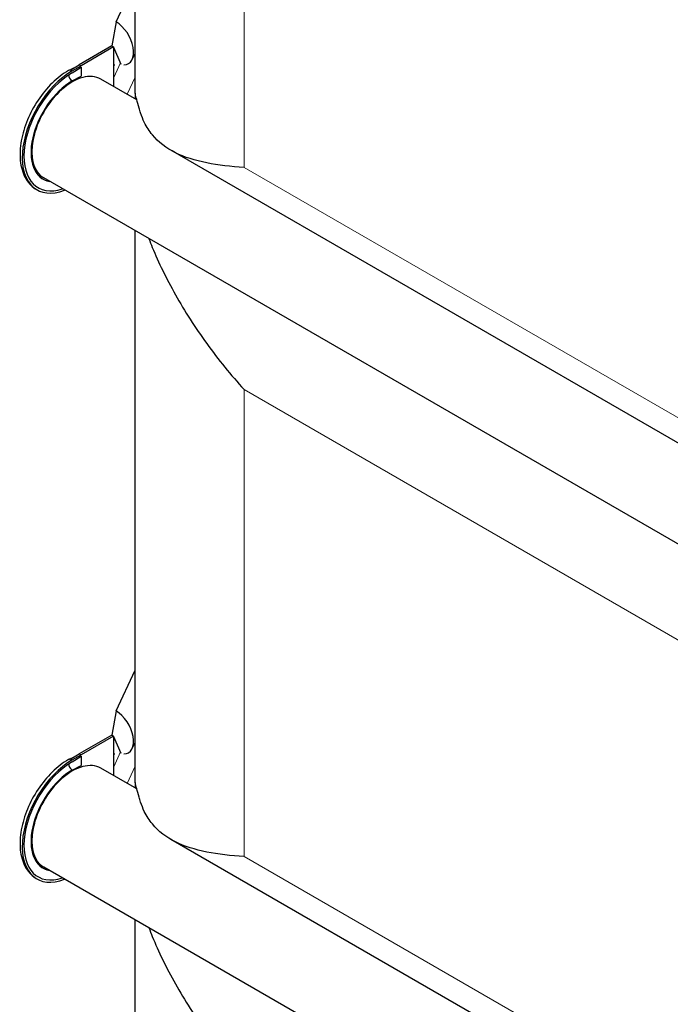
# Model space of a CAD drawing. Units: millimetres. Extents: x 0 to 16800, y 0 to 12018.
# Drawn here: x 6488 to 6750, y 7074 to 7471 of the extents above; entities that cross this region are included whole.
import ezdxf

# ---------------------------------------------------------------- set-up
doc = ezdxf.new("R2010")
doc.units = ezdxf.units.MM
doc.header["$LTSCALE"] = 40
doc.layers.add('Sichtbar (ISO)', color=7, linetype='Continuous', lineweight=25)
doc.layers.add('Tangential', color=7, linetype='Continuous', lineweight=9, true_color=0xbfbfbf)

msp = doc.modelspace()

# ---------------------------------------------------------------- linework, layer by layer
at = {"layer": 'Sichtbar (ISO)'}
for p, q in [((6534.54, 7441.24), (6534.54, 7659.42)), ((6526.91, 7470.03), (6534.54, 7486.46)), ((6526.91, 7470.03), (6525.15, 7460.33)), ((6525.15, 7460.33), (6512.06, 7452.78)), ((6525.85, 7459.93), (6512.77, 7452.37)), ((6525.15, 7460.33), (6525.29, 7460.25)), ((6525.29, 7460.25), (6525.85, 7459.93)), ((6525.96, 7459.68), (6525.85, 7459.93)), ((6525.85, 7459.93), (6525.85, 7444.03)), ((6528.93, 7452.87), (6525.96, 7459.68)), ((6533.43, 7454.93), (6534.54, 7457.32)), ((6508.39, 7450.62), (6512.06, 7452.78)), ((6509.24, 7450.33), (6512.77, 7452.37)), ((6509.24, 7449.51), (6512.77, 7451.79)), ((6512.06, 7452.78), (6512.77, 7452.37)), ((6512.77, 7451.79), (6512.77, 7448.1)), ((6509.24, 7446.25), (6512.77, 7448.1)), ((6535.22, 7438.62), (6520.74, 7446.98)), ((6892.67, 7219.85), (6548.92, 7418.31)), ((6892.67, 7179.13), (6497.74, 7407.14)), ((6534.54, 7163.63), (6534.54, 7385.89)), ((6526.91, 7192.42), (6534.54, 7208.85)), ((6526.91, 7192.42), (6525.15, 7182.72)), ((6525.15, 7182.72), (6512.06, 7175.17)), ((6525.85, 7182.32), (6512.77, 7174.76)), ((6525.15, 7182.72), (6525.29, 7182.64)), ((6525.29, 7182.64), (6525.85, 7182.32)), ((6525.96, 7182.07), (6525.85, 7182.32)), ((6525.85, 7182.32), (6525.85, 7166.42)), ((6528.93, 7175.26), (6525.96, 7182.07)), ((6533.43, 7177.32), (6534.54, 7179.72)), ((6508.39, 7173.01), (6512.06, 7175.17)), ((6509.24, 7172.72), (6512.77, 7174.76)), ((6509.24, 7171.91), (6512.77, 7174.18)), ((6512.06, 7175.17), (6512.77, 7174.76)), ((6512.77, 7174.18), (6512.77, 7170.49)), ((6509.24, 7168.64), (6512.77, 7170.49)), ((6535.22, 7161.01), (6520.74, 7169.37)), ((6738.41, 7031.3), (6548.92, 7140.7)), ((6713.98, 7004.69), (6497.74, 7129.53)), ((6534.54, 6950.76), (6534.54, 7108.28))]:
    msp.add_line(p, q, dxfattribs=at)
for centre, major_axis, start_param, end_param in [((6526.91, 7461.86), (5, -8.66), 5.953504, 8.63938), ((6509.24, 7427.06), (-14.25, -24.68), 3.926991, 6.914898), ((6509.24, 7427.06), (-13.75, -23.82), 3.926991, 6.863367), ((6509.24, 7427.06), (11.5, 19.92), 0, 3.141593), ((6509.24, 7447.88), (-1.5, 2.6), 5.966965, 6.283185), ((6509.24, 7447.88), (-1.5, 2.6), 5.908095, 5.966965), ((6509.24, 7427.06), (-11.75, -20.35), 3.926991, 6.489839), ((6509.24, 7447.88), (-1, 1.73), 0.821133, 2.209122), ((6509.24, 7447.88), (-1, 1.73), 2.209122, 2.356194), ((6526.91, 7184.26), (5, -8.66), 5.953504, 8.63938), ((6509.24, 7149.45), (-14.25, -24.68), 3.926991, 6.914898), ((6509.24, 7149.45), (-13.75, -23.82), 3.926991, 6.863367), ((6509.24, 7149.45), (11.5, 19.92), 0, 3.141593), ((6509.24, 7170.27), (-1.5, 2.6), 5.966965, 6.283185), ((6509.24, 7170.27), (-1.5, 2.6), 5.908095, 5.966965), ((6509.24, 7149.45), (-11.75, -20.35), 3.926991, 6.489839), ((6509.24, 7170.27), (-1, 1.73), 0.821133, 2.209122), ((6509.24, 7170.27), (-1, 1.73), 2.209122, 2.356194)]:
    msp.add_ellipse(centre, major_axis=major_axis, ratio=0.57735, start_param=start_param, end_param=end_param, dxfattribs=at)
for points, knots in [([(6507.74, 7450.48), (6505.45, 7449.16), (6503.23, 7447.44), (6499.1, 7443.37), (6497.18, 7441.03), (6493.81, 7435.98), (6492.36, 7433.28), (6490.06, 7427.74), (6489.22, 7424.92), (6488.22, 7419.38), (6488.07, 7416.67), (6488.58, 7411.63), (6489.23, 7409.3), (6491.3, 7405.47), (6492.66, 7403.91), (6494.54, 7402.65), (6494.76, 7402.51), (6494.99, 7402.38)], [0, 0, 0, 0, 0.337568, 0.337568, 0.673966, 0.673966, 1.008135, 1.008135, 1.342783, 1.342783, 1.680153, 1.680153, 2.015125, 2.015125, 2.317141, 2.317141, 2.356194, 2.356194, 2.356194, 2.356194]), ([(6526.2, 7452.77), (6525.97, 7452.68), (6525.85, 7452.28), (6525.85, 7451.57), (6525.85, 7451.57), (6525.85, 7451.56), (6525.85, 7451.56), (6525.85, 7451.56), (6525.85, 7451.56), (6525.85, 7451.56)], [0, 0, 0, 0, 1.853553, 1.853553, 1.868148, 1.868148, 1.868328, 1.868328, 1.868419, 1.868419, 1.868419, 1.868419]), ([(6536.78, 7433.34), (6536.55, 7434.02), (6536.35, 7434.68), (6535.76, 7436.6), (6535.44, 7437.77), (6534.95, 7439.66), (6534.78, 7440.4), (6534.58, 7441.28), (6534.54, 7441.43), (6534.54, 7441.11), (6534.56, 7440.86), (6534.6, 7440.09), (6534.63, 7439.58), (6534.66, 7438.94)], [9.212248, 9.212248, 9.212248, 9.212248, 9.583808, 9.583808, 10.350478, 10.350478, 11.117148, 11.117148, 11.883817, 11.883817, 12.336782, 12.336782, 12.751339, 12.751339, 12.751339, 12.751339]), ([(6578.47, 7411.4), (6573.2, 7411.72), (6568.1, 7412.28), (6558.75, 7414.16), (6554.48, 7415.48), (6547.1, 7419.14), (6543.98, 7421.49), (6540.27, 7426.02), (6539.19, 7427.7), (6537.71, 7430.76), (6537.21, 7432.01), (6536.78, 7433.34)], [0, 0, 0, 0, 2.452645, 2.452645, 4.905291, 4.905291, 7.357936, 7.357936, 8.584259, 8.584259, 9.346685, 9.346685, 9.346685, 9.346685]), ([(6540.11, 7382.68), (6540.55, 7381.52), (6541.01, 7380.35), (6543.98, 7373.13), (6547.1, 7366.67), (6554.48, 7353.54), (6558.75, 7346.87), (6568.1, 7333.97), (6573.2, 7327.72), (6578.47, 7321.95)], [22.706731, 22.706731, 22.706731, 22.706731, 23.192894, 23.192894, 25.645539, 25.645539, 28.098185, 28.098185, 30.55083, 30.55083, 30.55083, 30.55083]), ([(6507.74, 7172.87), (6505.45, 7171.55), (6503.23, 7169.83), (6499.1, 7165.76), (6497.18, 7163.42), (6493.81, 7158.37), (6492.36, 7155.67), (6490.06, 7150.14), (6489.22, 7147.31), (6488.22, 7141.77), (6488.07, 7139.06), (6488.58, 7134.02), (6489.23, 7131.69), (6491.3, 7127.86), (6492.66, 7126.3), (6494.54, 7125.04), (6494.76, 7124.9), (6494.99, 7124.77)], [0, 0, 0, 0, 0.337568, 0.337568, 0.673966, 0.673966, 1.008135, 1.008135, 1.342783, 1.342783, 1.680153, 1.680153, 2.015125, 2.015125, 2.317141, 2.317141, 2.356194, 2.356194, 2.356194, 2.356194]), ([(6526.2, 7175.16), (6525.97, 7175.07), (6525.85, 7174.67), (6525.85, 7173.96), (6525.85, 7173.96), (6525.85, 7173.95), (6525.85, 7173.95), (6525.85, 7173.95), (6525.85, 7173.95), (6525.85, 7173.95)], [0, 0, 0, 0, 1.853553, 1.853553, 1.868148, 1.868148, 1.868328, 1.868328, 1.868419, 1.868419, 1.868419, 1.868419]), ([(6536.78, 7155.74), (6536.55, 7156.41), (6536.35, 7157.07), (6535.76, 7158.99), (6535.44, 7160.16), (6534.95, 7162.05), (6534.78, 7162.79), (6534.58, 7163.67), (6534.54, 7163.82), (6534.54, 7163.5), (6534.56, 7163.25), (6534.6, 7162.48), (6534.63, 7161.97), (6534.66, 7161.33)], [9.212248, 9.212248, 9.212248, 9.212248, 9.583808, 9.583808, 10.350478, 10.350478, 11.117148, 11.117148, 11.883817, 11.883817, 12.336782, 12.336782, 12.751339, 12.751339, 12.751339, 12.751339]), ([(6578.47, 7133.79), (6573.2, 7134.11), (6568.1, 7134.67), (6558.75, 7136.55), (6554.48, 7137.87), (6547.1, 7141.53), (6543.98, 7143.88), (6540.27, 7148.41), (6539.19, 7150.09), (6537.71, 7153.15), (6537.21, 7154.4), (6536.78, 7155.74)], [0, 0, 0, 0, 2.452645, 2.452645, 4.905291, 4.905291, 7.357936, 7.357936, 8.584259, 8.584259, 9.346685, 9.346685, 9.346685, 9.346685]), ([(6540.11, 7105.07), (6540.55, 7103.92), (6541.01, 7102.74), (6543.98, 7095.52), (6547.1, 7089.06), (6554.48, 7075.93), (6558.75, 7069.26), (6568.1, 7056.36), (6573.2, 7050.12), (6578.47, 7044.34)], [22.919783, 22.919783, 22.919783, 22.919783, 23.405946, 23.405946, 25.858592, 25.858592, 28.311237, 28.311237, 30.763883, 30.763883, 30.763883, 30.763883])]:
    msp.add_open_spline(points, degree=3, knots=knots, dxfattribs=at)
for points in [[(6507.87, 7450.54), (6508.54, 7450.81), (6509.21, 7451.1), (6509.84, 7451.47)], [(6507.87, 7172.94), (6508.54, 7173.2), (6509.21, 7173.49), (6509.84, 7173.86)]]:
    msp.add_open_spline(points, degree=3, dxfattribs=at)
at = {"layer": 'Tangential'}
for p, q in [((6578.47, 7595.48), (6578.47, 7411.4)), ((6528.64, 7453.55), (6526.02, 7447.58)), ((6531.35, 7440.85), (6534.54, 7447.74)), ((6578.47, 7411.4), (6892.67, 7229.99)), ((6578.47, 7321.95), (6892.67, 7140.55)), ((6578.47, 7321.95), (6578.47, 7133.79)), ((6528.64, 7175.95), (6526.02, 7169.97)), ((6531.35, 7163.25), (6534.54, 7170.13)), ((6578.47, 7133.79), (6741.81, 7039.49))]:
    msp.add_line(p, q, dxfattribs=at)
for centre in [(6509.24, 7447.88), (6509.24, 7170.27)]:
    msp.add_ellipse(centre, major_axis=(-1.5, 2.6), ratio=0.57735, start_param=5.497787, end_param=5.908095, dxfattribs=at)

doc.saveas('drawing.dxf')
